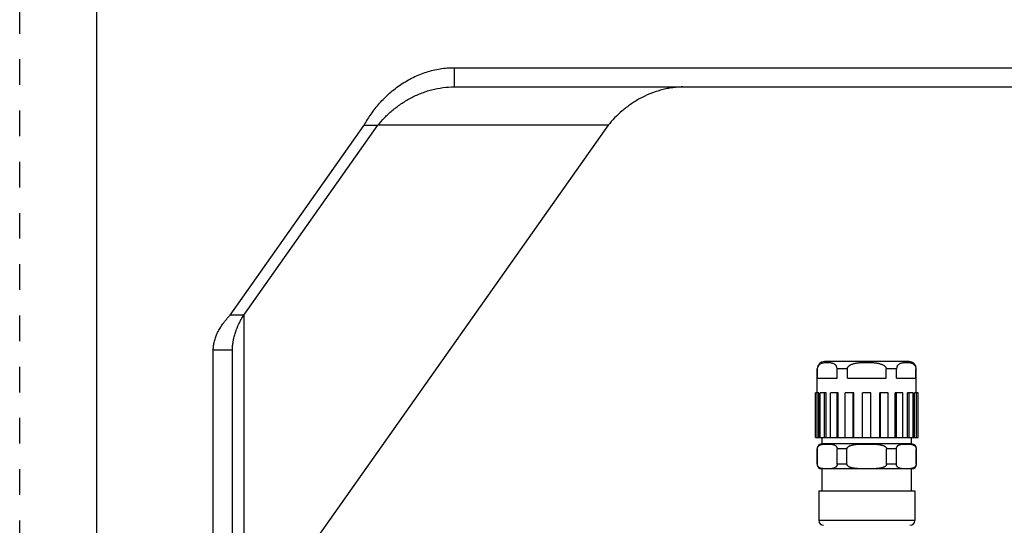
# Model space of a CAD drawing. Units: inches. Extents: x 0 to 17, y 0 to 11.
# Drawn here: x 0 to 3.8, y 2.3 to 4.3 of the extents above; entities that cross this region are included whole.
import ezdxf

# ---------------------------------------------------------------- set-up
doc = ezdxf.new("R2010")
doc.units = ezdxf.units.IN
doc.header["$LTSCALE"] = 0.935
doc.header["$MEASUREMENT"] = 0
doc.linetypes.add('DOT', pattern=[0.2, 0.1, -0.1])
doc.linetypes.add('HIDDEN', pattern=[0.2, 0.1, -0.1])
doc.layers.get('0').update_dxf_attribs({"linetype": 'CONTINUOUS'})
for name, color, linetype in [('3_ALL_AXES', 7, 'CONTINUOUS'), ('7_ALL_FEATURES', 7, 'CONTINUOUS'), ('DEFAULT_2', 8, 'HIDDEN')]:
    doc.layers.add(name, color=color, linetype=linetype)

msp = doc.modelspace()

# ---------------------------------------------------------------- linework, layer by layer
at = {"color": 7, "linetype": 'CONTINUOUS'}
for p, q in [((0.3, 10.7), (0.3, 0)), ((1.6981, 4.0674), (1.6981, 3.9924)), ((1.6981, 4.0674), (4.9209, 4.0674)), ((0.8222, 3.1018), (1.3459, 3.8424)), ((1.3459, 3.8424), (1.3989, 3.8424)), ((0.8753, 3.1018), (0.8222, 3.1018)), ((0.7563, 0.5369), (0.7563, 2.9653)), ((0.8313, 2.9653), (0.7563, 2.9653))]:
    msp.add_line(p, q, dxfattribs=at)
at = {"color": 3, "linetype": 'CONTINUOUS'}
for p, q in [((1.6981, 3.9924), (4.9209, 3.9924)), ((0.8753, 3.1018), (1.3989, 3.8424)), ((2.2989, 3.8424), (0.8753, 1.829)), ((0.8313, 0.5369), (0.8313, 2.9653))]:
    msp.add_line(p, q, dxfattribs=at)
at = {"color": 9, "linetype": 'CONTINUOUS'}
for p, q in [((2.2989, 3.8424), (1.3989, 3.8424)), ((0.8753, 3.1018), (0.8753, 1.829))]:
    msp.add_line(p, q, dxfattribs=at)
at = {"color": 7, "linetype": 'CONTINUOUS'}
for points, knots in [([(1.3459, 3.8424), (1.3541, 3.8575), (1.3679, 3.8798), (1.3888, 3.908), (1.412, 3.9358), (1.4445, 3.9684), (1.4811, 3.9969), (1.5125, 4.0166), (1.5372, 4.0298), (1.5626, 4.0412), (1.5888, 4.0506), (1.6156, 4.0581), (1.6429, 4.0634), (1.6704, 4.0667), (1.6889, 4.0674), (1.6981, 4.0674)], [0, 0, 0, 0, 0.117797, 0.178597, 0.240338, 0.365738, 0.492585, 0.55624, 0.619897, 0.683491, 0.746985, 0.810368, 0.873645, 0.936846, 1, 1, 1, 1]), ([(0.7563, 2.9653), (0.7563, 2.971), (0.7571, 2.9825), (0.7604, 2.9997), (0.7658, 3.0168), (0.7733, 3.0339), (0.7828, 3.051), (0.7942, 3.0681), (0.8075, 3.0852), (0.8171, 3.0963), (0.8222, 3.1018)], [0, 0, 0, 0, 0.110234, 0.22221, 0.337528, 0.457544, 0.58327, 0.715387, 0.854275, 1, 1, 1, 1])]:
    msp.add_open_spline(points, degree=3, knots=knots, dxfattribs=at)
at = {"color": 3, "linetype": 'CONTINUOUS'}
for points, knots in [([(1.3989, 3.8424), (1.4072, 3.8525), (1.4251, 3.8726), (1.45, 3.8958), (1.4718, 3.9133), (1.4951, 3.9302), (1.5263, 3.9493), (1.5598, 3.9648), (1.5877, 3.9749), (1.6164, 3.9833), (1.6532, 3.9905), (1.6831, 3.9924), (1.6981, 3.9924)], [0, 0, 0, 0, 0.113556, 0.23288, 0.29423, 0.356455, 0.482857, 0.61106, 0.675612, 0.740344, 0.870071, 1, 1, 1, 1]), ([(2.5895, 3.9923), (2.5822, 3.9921), (2.5676, 3.9913), (2.5458, 3.9887), (2.5243, 3.9848), (2.496, 3.9778), (2.4616, 3.966), (2.4227, 3.9473), (2.3865, 3.9248), (2.3537, 3.8993), (2.3245, 3.8718), (2.307, 3.8523), (2.2989, 3.8424)], [0, 0, 0, 0, 0.065067, 0.130104, 0.195078, 0.259962, 0.389209, 0.517384, 0.643712, 0.767154, 0.886414, 1, 1, 1, 1]), ([(0.8313, 2.9653), (0.8313, 2.971), (0.8318, 2.9824), (0.834, 2.9995), (0.8376, 3.0166), (0.8443, 3.0397), (0.8537, 3.0625), (0.8653, 3.085), (0.8718, 3.0962), (0.8753, 3.1018)], [0, 0, 0, 0, 0.117598, 0.23605, 0.356102, 0.47847, 0.732111, 0.864226, 1, 1, 1, 1])]:
    msp.add_open_spline(points, degree=3, knots=knots, dxfattribs=at)
at = {"layer": '3_ALL_AXES', "color": 7, "linetype": 'CONTINUOUS'}
for p, q in [((3.116, 2.7983), (3.116, 2.892)), ((3.503, 2.7983), (3.503, 2.892)), ((3.1346, 2.5985), (3.1346, 2.6243)), ((3.4844, 2.5985), (3.4844, 2.6243)), ((3.1153, 2.5198), (3.1153, 2.5798)), ((3.5038, 2.5198), (3.5038, 2.5798)), ((3.1346, 2.4161), (3.1346, 2.501)), ((3.4844, 2.4161), (3.4844, 2.501)), ((3.122, 2.4161), (3.122, 2.2999)), ((3.122, 2.4161), (3.497, 2.4161)), ((3.497, 2.4161), (3.497, 2.2999))]:
    msp.add_line(p, q, dxfattribs=at)
at = {"layer": '7_ALL_FEATURES', "color": 9, "linetype": 'CONTINUOUS'}
for p, q in [((3.1174, 2.892), (3.116, 2.892)), ((3.2338, 2.892), (3.1932, 2.892)), ((3.4258, 2.892), (3.3853, 2.892)), ((3.503, 2.892), (3.5016, 2.892)), ((3.1165, 2.5798), (3.1153, 2.5798)), ((3.2322, 2.5798), (3.1939, 2.5798)), ((3.4252, 2.5798), (3.3868, 2.5798)), ((3.5038, 2.5798), (3.5025, 2.5798)), ((3.1165, 2.5198), (3.1153, 2.5198)), ((3.2322, 2.5198), (3.1939, 2.5198)), ((3.4252, 2.5198), (3.3868, 2.5198)), ((3.5038, 2.5198), (3.5025, 2.5198)), ((3.497, 2.2999), (3.122, 2.2999))]:
    msp.add_line(p, q, dxfattribs=at)
at = {"layer": '7_ALL_FEATURES', "color": 7, "linetype": 'CONTINUOUS'}
for p, q in [((3.1174, 2.8556), (3.1174, 2.892)), ((3.4749, 2.9201), (3.1441, 2.9201)), ((3.1932, 2.8556), (3.1932, 2.892)), ((3.2338, 2.8556), (3.2338, 2.892)), ((3.3853, 2.8556), (3.3853, 2.892)), ((3.4258, 2.8556), (3.4258, 2.892)), ((3.5016, 2.8556), (3.5016, 2.892)), ((3.1174, 2.8556), (3.1932, 2.8556)), ((3.2338, 2.8556), (3.3853, 2.8556)), ((3.4258, 2.8556), (3.5016, 2.8556)), ((3.1094, 2.6243), (3.1094, 2.7983)), ((3.1225, 2.7983), (3.1094, 2.7983)), ((3.1151, 2.6243), (3.1151, 2.7983)), ((3.1225, 2.6243), (3.1225, 2.7983)), ((3.1278, 2.6243), (3.1278, 2.7983)), ((3.1508, 2.7983), (3.1278, 2.7983)), ((3.1443, 2.6243), (3.1443, 2.7983)), ((3.1508, 2.6243), (3.1508, 2.7983)), ((3.1681, 2.6243), (3.1681, 2.7983)), ((3.1982, 2.7983), (3.1681, 2.7983)), ((3.1934, 2.6243), (3.1934, 2.7983)), ((3.1982, 2.6243), (3.1982, 2.7983)), ((3.2255, 2.6243), (3.2255, 2.7983)), ((3.2591, 2.7983), (3.2255, 2.7983)), ((3.2565, 2.6243), (3.2565, 2.7983)), ((3.2591, 2.6243), (3.2591, 2.7983)), ((3.293, 2.6243), (3.293, 2.7983)), ((3.326, 2.7983), (3.293, 2.7983)), ((3.326, 2.6243), (3.326, 2.7983)), ((3.36, 2.6243), (3.36, 2.7983)), ((3.3935, 2.7983), (3.36, 2.7983)), ((3.3625, 2.6243), (3.3625, 2.7983)), ((3.3935, 2.6243), (3.3935, 2.7983)), ((3.4208, 2.6243), (3.4208, 2.7983)), ((3.4509, 2.7983), (3.4208, 2.7983)), ((3.4256, 2.6243), (3.4256, 2.7983)), ((3.4509, 2.6243), (3.4509, 2.7983)), ((3.4682, 2.6243), (3.4682, 2.7983)), ((3.4913, 2.7983), (3.4682, 2.7983)), ((3.4748, 2.6243), (3.4748, 2.7983)), ((3.4913, 2.6243), (3.4913, 2.7983)), ((3.4965, 2.6243), (3.4965, 2.7983)), ((3.5097, 2.7983), (3.4965, 2.7983)), ((3.5039, 2.6243), (3.5039, 2.7983)), ((3.5097, 2.6243), (3.5097, 2.7983)), ((3.1094, 2.6243), (3.5097, 2.6243)), ((3.1165, 2.5198), (3.1165, 2.5798)), ((3.485, 2.5985), (3.134, 2.5985)), ((3.1939, 2.5198), (3.1939, 2.5798)), ((3.2322, 2.5198), (3.2322, 2.5798)), ((3.3868, 2.5198), (3.3868, 2.5798)), ((3.4252, 2.5198), (3.4252, 2.5798)), ((3.5025, 2.5198), (3.5025, 2.5798)), ((3.485, 2.501), (3.134, 2.501))]:
    msp.add_line(p, q, dxfattribs=at)
for centre, radius, start, end in [((3.1441, 2.892), 0.0281, 90, 180), ((3.1713, 2.892), 0.0219, 359.9635, 25.9142), ((3.4477, 2.892), 0.0219, 154.1383, 180.0373), ((3.4749, 2.892), 0.0281, 0, 90), ((3.134, 2.5798), 0.0187, 90, 180), ((3.485, 2.5798), 0.0187, 0, 90), ((3.134, 2.5198), 0.0187, 180, 270), ((3.485, 2.5198), 0.0187, 270, 360), ((3.1408, 2.2999), 0.0187, 180, 270), ((3.4783, 2.2999), 0.0187, 270, 360)]:
    msp.add_arc(centre, radius, start, end, dxfattribs=at)
for points, knots in [([(3.1174, 2.892), (3.1174, 2.8936), (3.1178, 2.8967), (3.1192, 2.9009), (3.1211, 2.9043), (3.1232, 2.907), (3.1255, 2.9091), (3.1286, 2.9114), (3.1326, 2.9135), (3.1376, 2.9151), (3.1426, 2.9162), (3.1476, 2.9168), (3.1526, 2.9171), (3.1576, 2.9171), (3.1626, 2.9169), (3.1676, 2.9163), (3.1726, 2.9152), (3.1776, 2.9136), (3.1817, 2.9116), (3.1848, 2.9094), (3.1871, 2.9073), (3.1888, 2.9052), (3.1901, 2.9033), (3.1907, 2.9022), (3.191, 2.9016)], [0, 0, 0, 0, 0.053098, 0.100589, 0.141995, 0.178864, 0.212615, 0.244249, 0.303586, 0.360144, 0.415393, 0.470035, 0.524416, 0.578722, 0.633092, 0.687704, 0.742886, 0.7993, 0.858333, 0.889702, 0.923063, 0.959363, 0.97904, 1, 1, 1, 1]), ([(3.2338, 2.892), (3.2338, 2.8929), (3.2339, 2.8942), (3.2344, 2.8959), (3.2351, 2.8976), (3.2363, 2.8995), (3.238, 2.9015), (3.24, 2.9033), (3.2421, 2.9049), (3.2444, 2.9064), (3.2475, 2.908), (3.2516, 2.9098), (3.2567, 2.9115), (3.2618, 2.9128), (3.2671, 2.9139), (3.2723, 2.9148), (3.2776, 2.9155), (3.2829, 2.916), (3.29, 2.9166), (3.2989, 2.917), (3.306, 2.9171), (3.3095, 2.9171)], [0, 0, 0, 0, 0.031276, 0.046951, 0.062607, 0.093875, 0.125138, 0.156391, 0.187641, 0.218891, 0.25014, 0.312619, 0.375106, 0.437596, 0.500086, 0.562577, 0.625068, 0.687558, 0.750049, 0.875024, 1, 1, 1, 1]), ([(3.3095, 2.9171), (3.3131, 2.9171), (3.3202, 2.917), (3.3291, 2.9166), (3.3361, 2.916), (3.3414, 2.9155), (3.3467, 2.9148), (3.352, 2.9139), (3.3572, 2.9128), (3.3624, 2.9115), (3.3674, 2.9098), (3.3723, 2.9077), (3.377, 2.905), (3.3804, 2.9022), (3.3827, 2.8995), (3.3839, 2.8976), (3.3846, 2.8959), (3.3851, 2.8942), (3.3853, 2.8929), (3.3853, 2.892)], [0, 0, 0, 0, 0.124973, 0.249945, 0.312433, 0.374922, 0.437412, 0.499901, 0.562392, 0.624884, 0.687376, 0.749869, 0.812355, 0.874816, 0.906096, 0.937385, 0.953047, 0.968724, 1, 1, 1, 1]), ([(3.428, 2.9016), (3.4286, 2.9027), (3.4298, 2.9047), (3.432, 2.9073), (3.4343, 2.9094), (3.4374, 2.9116), (3.4414, 2.9136), (3.4464, 2.9152), (3.4514, 2.9163), (3.4564, 2.9169), (3.4614, 2.9171), (3.4664, 2.9171), (3.4714, 2.9168), (3.4764, 2.9162), (3.4814, 2.9151), (3.4864, 2.9135), (3.4904, 2.9114), (3.4935, 2.9091), (3.4958, 2.907), (3.498, 2.9043), (3.4999, 2.9009), (3.5013, 2.8967), (3.5016, 2.8936), (3.5016, 2.892)], [0, 0, 0, 0, 0.040593, 0.076894, 0.110259, 0.14163, 0.200665, 0.257078, 0.312257, 0.366865, 0.421231, 0.475533, 0.52991, 0.584549, 0.639793, 0.696347, 0.755678, 0.787309, 0.82106, 0.857935, 0.899363, 0.946886, 1, 1, 1, 1]), ([(3.1165, 2.5798), (3.1165, 2.5806), (3.1167, 2.5823), (3.1173, 2.5846), (3.1181, 2.5866), (3.1192, 2.5883), (3.1203, 2.5898), (3.1218, 2.5914), (3.1238, 2.593), (3.1264, 2.5944), (3.129, 2.5955), (3.1316, 2.5963), (3.1351, 2.5972), (3.1394, 2.5978), (3.1447, 2.5982), (3.1499, 2.5983), (3.1552, 2.5984), (3.1604, 2.5983), (3.1657, 2.5982), (3.1709, 2.5978), (3.1753, 2.5972), (3.1788, 2.5964), (3.1814, 2.5955), (3.184, 2.5944), (3.1866, 2.593), (3.1891, 2.591), (3.1909, 2.5888), (3.1922, 2.5866), (3.1931, 2.5846), (3.1936, 2.5827), (3.1938, 2.5811), (3.1939, 2.5802), (3.1939, 2.5798)], [0, 0, 0, 0, 0.027068, 0.052176, 0.074797, 0.095265, 0.114074, 0.131642, 0.164189, 0.194584, 0.223727, 0.252131, 0.2801, 0.33537, 0.390303, 0.445143, 0.499961, 0.55478, 0.60962, 0.664553, 0.719824, 0.747792, 0.776195, 0.805336, 0.83573, 0.868275, 0.904607, 0.925086, 0.947726, 0.972872, 0.98631, 1, 1, 1, 1]), ([(3.2322, 2.5798), (3.2322, 2.5802), (3.2323, 2.5811), (3.2326, 2.5824), (3.2332, 2.5836), (3.2341, 2.5851), (3.2355, 2.5867), (3.2376, 2.5884), (3.2398, 2.5898), (3.2421, 2.591), (3.2445, 2.5921), (3.2478, 2.5933), (3.252, 2.5945), (3.2572, 2.5955), (3.2623, 2.5964), (3.2676, 2.597), (3.2728, 2.5974), (3.278, 2.5977), (3.2833, 2.598), (3.2903, 2.5982), (3.299, 2.5983), (3.306, 2.5983), (3.3095, 2.5983)], [0, 0, 0, 0, 0.015646, 0.031315, 0.046963, 0.062605, 0.093839, 0.125079, 0.156323, 0.187571, 0.218819, 0.250069, 0.312554, 0.375045, 0.437539, 0.500035, 0.56253, 0.625026, 0.687522, 0.750018, 0.875009, 1, 1, 1, 1]), ([(3.3095, 2.5983), (3.313, 2.5983), (3.32, 2.5983), (3.3288, 2.5982), (3.3358, 2.598), (3.341, 2.5977), (3.3462, 2.5974), (3.3515, 2.597), (3.3567, 2.5964), (3.3619, 2.5955), (3.367, 2.5945), (3.3712, 2.5933), (3.3745, 2.5921), (3.3769, 2.591), (3.3793, 2.5898), (3.3815, 2.5884), (3.3835, 2.5867), (3.385, 2.5851), (3.3859, 2.5836), (3.3864, 2.5824), (3.3868, 2.5811), (3.3868, 2.5802), (3.3868, 2.5798)], [0, 0, 0, 0, 0.124989, 0.249978, 0.312473, 0.374968, 0.437463, 0.499958, 0.562453, 0.624947, 0.687437, 0.749922, 0.781172, 0.81242, 0.843668, 0.874913, 0.906153, 0.937388, 0.953031, 0.968681, 0.984353, 1, 1, 1, 1]), ([(3.4252, 2.5798), (3.4252, 2.5806), (3.4253, 2.5823), (3.4259, 2.5846), (3.4268, 2.5866), (3.4278, 2.5883), (3.4289, 2.5898), (3.4305, 2.5914), (3.4325, 2.593), (3.435, 2.5944), (3.4376, 2.5955), (3.4402, 2.5963), (3.4437, 2.5972), (3.4481, 2.5978), (3.4533, 2.5982), (3.4586, 2.5983), (3.4638, 2.5984), (3.4691, 2.5983), (3.4744, 2.5982), (3.4796, 2.5978), (3.484, 2.5972), (3.4875, 2.5963), (3.4901, 2.5955), (3.4927, 2.5944), (3.4952, 2.593), (3.4972, 2.5914), (3.4988, 2.5898), (3.4999, 2.5883), (3.5009, 2.5866), (3.5018, 2.5846), (3.5024, 2.5823), (3.5025, 2.5806), (3.5025, 2.5798)], [0, 0, 0, 0, 0.027071, 0.052182, 0.074805, 0.095273, 0.114084, 0.131652, 0.164201, 0.194598, 0.223742, 0.252148, 0.280119, 0.335394, 0.390332, 0.445176, 0.499999, 0.554823, 0.609667, 0.664604, 0.71988, 0.747851, 0.776257, 0.805401, 0.835798, 0.868347, 0.885915, 0.904726, 0.925195, 0.947817, 0.972928, 1, 1, 1, 1]), ([(3.1939, 2.5198), (3.1939, 2.5189), (3.1937, 2.5172), (3.1931, 2.5149), (3.1922, 2.5129), (3.1912, 2.5112), (3.1901, 2.5098), (3.1886, 2.5082), (3.1866, 2.5066), (3.184, 2.5051), (3.1814, 2.504), (3.1788, 2.5032), (3.1753, 2.5024), (3.171, 2.5018), (3.1657, 2.5014), (3.1604, 2.5013), (3.1552, 2.5012), (3.1499, 2.5013), (3.1447, 2.5014), (3.1394, 2.5018), (3.1351, 2.5024), (3.1316, 2.5032), (3.129, 2.504), (3.1264, 2.5051), (3.1238, 2.5066), (3.1218, 2.5082), (3.1203, 2.5098), (3.1192, 2.5112), (3.1181, 2.5129), (3.1173, 2.5149), (3.1167, 2.5172), (3.1165, 2.5189), (3.1165, 2.5198)], [0, 0, 0, 0, 0.027071, 0.052182, 0.074804, 0.095273, 0.114084, 0.131652, 0.164201, 0.194598, 0.223742, 0.252148, 0.280119, 0.335394, 0.390332, 0.445176, 0.499999, 0.554823, 0.609667, 0.664604, 0.71988, 0.747851, 0.776257, 0.805401, 0.835798, 0.868347, 0.885915, 0.904726, 0.925195, 0.947817, 0.972928, 1, 1, 1, 1]), ([(3.3095, 2.5012), (3.306, 2.5012), (3.299, 2.5013), (3.2903, 2.5014), (3.2833, 2.5016), (3.278, 2.5018), (3.2728, 2.5022), (3.2676, 2.5026), (3.2623, 2.5032), (3.2572, 2.504), (3.252, 2.5051), (3.2478, 2.5063), (3.2445, 2.5075), (3.2421, 2.5085), (3.2398, 2.5097), (3.2376, 2.5112), (3.2355, 2.5128), (3.2341, 2.5145), (3.2332, 2.516), (3.2326, 2.5172), (3.2323, 2.5185), (3.2322, 2.5193), (3.2322, 2.5198)], [0, 0, 0, 0, 0.124989, 0.249978, 0.312473, 0.374968, 0.437463, 0.499959, 0.562454, 0.624947, 0.687438, 0.749923, 0.781172, 0.812421, 0.843668, 0.874913, 0.906154, 0.937389, 0.953032, 0.968681, 0.984353, 1, 1, 1, 1]), ([(3.3868, 2.5198), (3.3868, 2.5193), (3.3868, 2.5185), (3.3864, 2.5172), (3.3859, 2.516), (3.385, 2.5145), (3.3835, 2.5128), (3.3815, 2.5112), (3.3793, 2.5097), (3.3769, 2.5085), (3.3745, 2.5075), (3.3712, 2.5063), (3.367, 2.5051), (3.3619, 2.504), (3.3567, 2.5032), (3.3515, 2.5026), (3.3462, 2.5022), (3.341, 2.5018), (3.3358, 2.5016), (3.3288, 2.5014), (3.32, 2.5013), (3.313, 2.5012), (3.3095, 2.5012)], [0, 0, 0, 0, 0.015646, 0.031315, 0.046963, 0.062604, 0.093838, 0.125078, 0.156323, 0.18757, 0.218819, 0.250068, 0.312553, 0.375045, 0.437539, 0.500034, 0.56253, 0.625026, 0.687522, 0.750018, 0.875009, 1, 1, 1, 1]), ([(3.5025, 2.5198), (3.5025, 2.5189), (3.5024, 2.5172), (3.5018, 2.5149), (3.5009, 2.5129), (3.4999, 2.5112), (3.4988, 2.5098), (3.4972, 2.5082), (3.4952, 2.5066), (3.4927, 2.5051), (3.4901, 2.504), (3.4875, 2.5032), (3.484, 2.5024), (3.4796, 2.5018), (3.4744, 2.5014), (3.4691, 2.5013), (3.4639, 2.5012), (3.4586, 2.5013), (3.4534, 2.5014), (3.4481, 2.5018), (3.4437, 2.5024), (3.4402, 2.5032), (3.4376, 2.504), (3.4351, 2.5051), (3.4325, 2.5066), (3.43, 2.5086), (3.4281, 2.5107), (3.4268, 2.5129), (3.4259, 2.5149), (3.4254, 2.5168), (3.4252, 2.5185), (3.4252, 2.5193), (3.4252, 2.5198)], [0, 0, 0, 0, 0.027067, 0.052176, 0.074796, 0.095264, 0.114074, 0.131641, 0.164189, 0.194584, 0.223726, 0.25213, 0.280099, 0.33537, 0.390302, 0.445142, 0.499961, 0.554779, 0.609619, 0.664552, 0.719823, 0.747791, 0.776195, 0.805335, 0.835729, 0.868274, 0.904605, 0.925085, 0.947725, 0.972871, 0.98631, 1, 1, 1, 1])]:
    msp.add_open_spline(points, degree=3, knots=knots, dxfattribs=at)
at = {"layer": 'DEFAULT_2', "color": 8, "linetype": 'DOT'}
msp.add_line((0, 0), (0, 11), dxfattribs=at)

doc.saveas('drawing.dxf')
